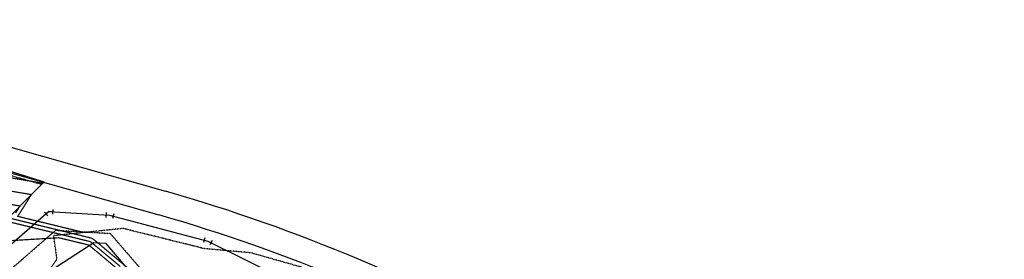
# Model space of a CAD drawing. Units: feet. Extents: x 2233132 to 2235648, y 13722070 to 13724168.
# Drawn here: x 2234803 to 2235602, y 13723702 to 13723897 of the extents above; entities that cross this region are included whole.
import ezdxf

# ---------------------------------------------------------------- set-up
doc = ezdxf.new("R2010")
doc.units = ezdxf.units.FT
doc.header["$MEASUREMENT"] = 0
doc.linetypes.add('HIDDEN2', pattern=[0.1875, 0.125, -0.0625])
for name, color, linetype in [('CE-TOPO-MINR', 13, 'HIDDEN2'), ('CP-ESMT', 2, 'HIDDEN2'), ('CP-LOT', 2, 'Continuous'), ('CP-SSWR-FM', 13, 'HIDDEN2'), ('CP-WATR-MAIN', 5, 'Continuous'), ('CP-WATR-STRC', 4, 'Continuous'), ('VE-PROP-LINE', 8, 'Continuous')]:
    doc.layers.add(name, color=color, linetype=linetype)
doc.layers.add('CP-TOPO-MAJR-LOTS', color=7, linetype='Continuous', lineweight=70, true_color=0x4d4d4d)
doc.layers.add('CP-TOPO-MINR-LOTS', color=252, linetype='Continuous', lineweight=70, true_color=0x696969)

# ---------------------------------------------------------------- blocks, each defined once
blk = doc.blocks.new('*U214')
for p, q in [((-2.88, 2.17), (-3.11, -1.82)), ((-3, 0.17), (0, 0)), ((0, 0), (2.9, -0.75)), ((3.41, 1.18), (2.4, -2.69))]:
    blk.add_line(p, q)
blk = doc.blocks.new('*U213')
for p, q in [((0, 0), (-2.24, -2)), ((3, -0.17), (0, 0)), ((3.11, 1.82), (2.88, -2.17)), ((-3.57, -0.5), (-0.91, -3.49))]:
    blk.add_line(p, q)
blk = doc.blocks.new('*U215')
for p, q in [((-2.39, 2.7), (-3.41, -1.16)), ((-2.9, 0.77), (0, 0)), ((0, 0), (2.69, -1.32)), ((3.57, 0.48), (1.81, -3.12))]:
    blk.add_line(p, q)

msp = doc.modelspace()

# ---------------------------------------------------------------- linework, layer by layer
at = {"layer": 'CE-TOPO-MINR', "elevation": 619, "flags": 128}
msp.add_lwpolyline([(2235601.87, 13723188.66), (2235573.97, 13723212.48), (2235489.66, 13723266.63), (2235461.37, 13723302.27), (2235397.2, 13723377.7), (2235324.17, 13723436.07), (2235287.21, 13723462.08), (2235252.17, 13723504.76), (2235182.54, 13723585.23), (2235155.48, 13723615.77), (2235136.1, 13723617.58), (2235133.17, 13723620.03), (2235130.08, 13723622.58), (2235126.82, 13723625.25), (2235123.36, 13723628.03), (2235118.97, 13723633.44), (2235114.96, 13723633.37), (2235111.37, 13723635.17), (2235107.72, 13723636.97), (2235031.21, 13723696.1), (2234990.31, 13723707.69), (2234952.54, 13723711.1), (2234886.65, 13723727.46), (2234830.18, 13723721.58), (2234832.76, 13723702.34), (2234821.92, 13723687.33), (2234721.22, 13723688.02), (2234660.76, 13723723.98), (2234663.45, 13723729.03), (2234667.46, 13723733.94), (2234680.81, 13723750.28), (2234694.54, 13723767.09), (2234673.27, 13723752.98), (2234671.69, 13723753.55), (2234670.27, 13723754.25), (2234656.2, 13723740.66), (2234652.73, 13723741.8), (2234651.6, 13723741.96), (2234649.5, 13723742.76), (2234638.47, 13723747.02), (2234633.86, 13723749.18), (2234626.94, 13723752.19), (2234624.87, 13723753.32), (2234624.48, 13723753.79), (2234624.33, 13723754.81), (2234622.17, 13723763.75), (2234621.78, 13723766.92), (2234622.49, 13723769.77), (2234625.34, 13723776.43), (2234626.98, 13723778.41), (2234628.23, 13723780.05), (2234633.01, 13723785.51), (2234638.47, 13723788.46), (2234641.19, 13723790.45), (2234646.59, 13723793.17), (2234647.58, 13723797.19), (2234651.6, 13723801.78), (2234653.27, 13723804.63), (2234654.71, 13723806.3), (2234652.93, 13723807.64), (2234651.6, 13723808.44), (2234648.59, 13723809.31), (2234643, 13723810.83), (2234638.47, 13723812.22), (2234632.48, 13723812.3), (2234631.31, 13723812.27), (2234625.34, 13723812.36), (2234620.39, 13723814.48), (2234613.25, 13723818.39), (2234612, 13723819.22), (2234611.83, 13723819.43), (2234611.51, 13723820.13), (2234607.71, 13723828.05), (2234605.9, 13723832.56), (2234603.44, 13723836.91), (2234599.22, 13723845.69), (2234599.13, 13723845.73), (2234599.09, 13723845.75), (2234598.96, 13723845.82), (2234590.13, 13723849.86), (2234585.96, 13723853.21), (2234582.22, 13723855.07), (2234581.31, 13723855.67), (2234576.58, 13723858.82), (2234572.83, 13723860), (2234571.07, 13723860.58), (2234563.32, 13723862.43), (2234559.71, 13723863.98), (2234554.11, 13723866.35), (2234548.38, 13723870.15), (2234546.08, 13723871.45), (2234545.4, 13723871.95), (2234536.11, 13723874.61), (2234533.45, 13723875.32), (2234528.67, 13723876.72), (2234525.73, 13723877.36), (2234520.32, 13723879.34), (2234516.25, 13723881.01), (2234515.47, 13723881.54), (2234510.3, 13723885.07), (2234508.27, 13723886.15), (2234507.19, 13723886.78), (2234502.46, 13723889.81), (2234500.17, 13723891.18), (2234495.69, 13723894.82), (2234494.07, 13723896.14), (2234492.72, 13723896.85), (2234492.64, 13723896.92)], dxfattribs=at)
at = {"layer": 'CP-ESMT'}
msp.add_line((2234781.98, 13723774.34), (2234820.6, 13723763.37), dxfattribs=at)
at = {"layer": 'CP-LOT', "ltscale": 10}
for p, q in [((2234782.53, 13723776.26), (2234915.59, 13723738.49)), ((2234862.86, 13723716), (2234872.56, 13723715.44)), ((2234914.95, 13723666.29), (2234872.56, 13723715.44))]:
    msp.add_line(p, q, dxfattribs=at)
at = {"layer": 'CP-LOT'}
for p, q in [((2234708.54, 13723651.16), (2234822.22, 13723764.99)), ((2234727.08, 13723628.48), (2234862.86, 13723716))]:
    msp.add_line(p, q, dxfattribs=at)
at = {"layer": 'CP-LOT', "ltscale": 10}
msp.add_arc((2234537.28, 13722419.27), 1372.39, 46.97321, 74.001, dxfattribs=at)
at = {"layer": 'CP-SSWR-FM'}
msp.add_lwpolyline([(2234282.19, 13723111.42), (2234886.57, 13723453.7), (2234914.8, 13723555.66), (2234923.18, 13723669), (2234876.41, 13723723.23), (2234831.71, 13723725.8), (2234710.86, 13723620.51)], dxfattribs=at)
at = {"layer": 'CP-TOPO-MAJR-LOTS', "const_width": 1, "elevation": 620, "flags": 128}
msp.add_lwpolyline([(2234785.36, 13723770.27), (2234821.45, 13723764.23), (2234821.5, 13723764.25), (2234822.4, 13723764.82), (2234822.29, 13723765.23), (2234820.73, 13723765.73), (2234816.15, 13723767.18), (2234783.54, 13723777.55)], dxfattribs=at)
at = {"layer": 'CP-TOPO-MINR-LOTS', "const_width": 1, "flags": 128}
for points, elevation in [([(2234857.46, 13723724.42), (2234857.41, 13723724.41), (2234855.09, 13723724.17), (2234826.7, 13723731.09), (2234824.99, 13723731.5), (2234812.78, 13723734.47), (2234801.15, 13723737.31), (2234806.1, 13723745.22), (2234812.21, 13723754.97), (2234768.19, 13723762.34)], 619), ([(2234799.39, 13723739.99), (2234802.97, 13723745.71), (2234777.16, 13723750.03)], 618), ([(2234894.33, 13723692.16), (2234882.07, 13723702.41), (2234874.14, 13723709.03), (2234863.07, 13723718.29), (2234861.78, 13723719.21), (2234860.32, 13723719.81), (2234858.35, 13723720.29), (2234836.27, 13723725.67), (2234810.46, 13723731.95), (2234803.3, 13723733.7), (2234796.48, 13723735.36)], 618), ([(2234884.4, 13723696.56), (2234867.35, 13723710.81), (2234861.06, 13723716.06), (2234860.33, 13723716.59), (2234859.5, 13723716.93), (2234858.38, 13723717.2), (2234845.85, 13723720.25), (2234795.92, 13723732.41)], 617), ([(2234886.73, 13723690.7), (2234860.55, 13723712.58), (2234859.05, 13723713.84), (2234858.88, 13723713.96), (2234858.68, 13723714.04), (2234858.41, 13723714.11), (2234855.42, 13723714.83), (2234834.47, 13723719.94), (2234793.38, 13723717.48)], 616)]:
    msp.add_lwpolyline(points, dxfattribs=dict(at, elevation=elevation))
at = {"layer": 'CP-WATR-MAIN'}
for p, q in [((2234826.46, 13723741.12), (2234709.35, 13723639.09)), ((2234826.46, 13723741.12), (2234875.72, 13723738.3)), ((2234875.72, 13723738.3), (2234955.29, 13723717.18)), ((2234955.29, 13723717.18), (2235296.58, 13723549.13))]:
    msp.add_line(p, q, dxfattribs=at)
at = {"layer": 'VE-PROP-LINE'}
msp.add_line((2234787.99, 13723795.5), (2234921.05, 13723757.73), dxfattribs=at)
msp.add_arc((2234537.28, 13722419.27), 1392.39, 46.71471, 74.001, dxfattribs=at)

# ---------------------------------------------------------------- block references
at = {"layer": 'CP-WATR-STRC'}
for name, p in [('*U213', (2234826.46, 13723741.12)), ('*U214', (2234875.72, 13723738.3)), ('*U215', (2234955.29, 13723717.18))]:
    msp.add_blockref(name, p, dxfattribs=at)

doc.saveas('drawing.dxf')
